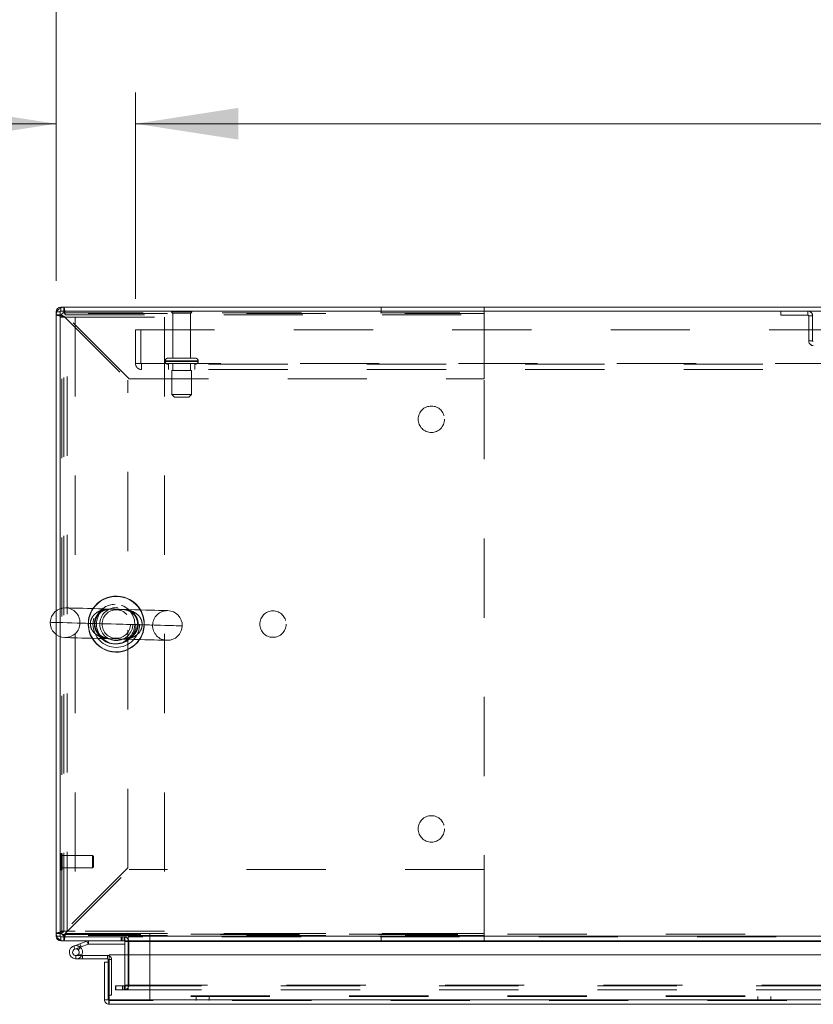
# Model space of a CAD drawing. Units: inches. Extents: x 0 to 16.5, y 0 to 11.7.
# Drawn here: x 1.9 to 2.9, y 9.6 to 10.8 of the extents above; entities that cross this region are included whole.
import ezdxf

# ---------------------------------------------------------------- set-up
doc = ezdxf.new("R2010")
doc.units = ezdxf.units.IN
doc.header["$MEASUREMENT"] = 0
doc.linetypes.add('HIDDEN', pattern=[0.075, 0.05, -0.025])
doc.styles.add('SLDTEXTSTYLE0', font='TXT', dxfattribs={"width": 0.75})
doc.dimstyles.new('SLDDIMSTYLE0', dxfattribs={"dimtxt": 0.083333, "dimasz": 0.13, "dimexe": 0, "dimexo": 0.0625, "dimgap": 0.020833, "dimtad": 0, "dimtih": 1, "dimtoh": 1, "dimlfac": 15, "dimrnd": 1e-09, "dimzin": 4, "dimdsep": 46, "dimtxsty": 'SLDTEXTSTYLE0', "dimsah": 1, "dimcen": 0.09, "dimadec": 0, "dimazin": 1, "dimtfac": 1, "dimtofl": 0, "dimtmove": 0, "dimatfit": 3, "dimfxl": 1, "dimfrac": 2, "dimtolj": 1, "dimtzin": 12, "dimarcsym": 0})
doc.dimstyles.new('SLDDIMSTYLE1', dxfattribs={"dimtxt": 0.083333, "dimasz": 0.13, "dimexe": 0, "dimexo": 0.0625, "dimgap": 0.020833, "dimtad": 0, "dimtih": 1, "dimtoh": 1, "dimlfac": 15, "dimrnd": 1e-09, "dimzin": 4, "dimdsep": 46, "dimtxsty": 'SLDTEXTSTYLE0', "dimsah": 1, "dimcen": 0.09, "dimadec": 0, "dimazin": 1, "dimtfac": 1, "dimtmove": 0, "dimatfit": 0, "dimfxl": 1, "dimfrac": 2, "dimtolj": 1, "dimtzin": 12, "dimarcsym": 0})

# ---------------------------------------------------------------- blocks, each defined once
blk = doc.blocks.new('_D_2')
at = {"color": 7, "linetype": 'Continuous', "lineweight": 0}
for p, q in [((1.9182, 10.5072), (1.9182, 10.7447)), ((2.0182, 10.4845), (2.0182, 10.7447)), ((1.9182, 10.7054), (1.6817, 10.7054)), ((2.0182, 10.7054), (2.2682, 10.7054))]:
    blk.add_line(p, q, dxfattribs=at)
for points in [[(1.9182, 10.7054), (1.7882, 10.7254), (1.7882, 10.6854)], [(2.0182, 10.7054), (2.1482, 10.6854), (2.1482, 10.7254)]]:
    blk.add_solid(points, dxfattribs=at)
at = {"color": 7, "linetype": 'Continuous', "lineweight": 0, "char_height": 0.08333, "attachment_point": 1, "style": 'SLDTEXTSTYLE0'}
for s, insert in [('1.50', (1.1891, 10.7466, 0.0003)), ('TYP', (1.5034, 10.7466, 0.0003))]:
    blk.add_mtext(s, dxfattribs=dict(at, insert=insert))
blk = doc.blocks.new('_D_3')
at = {"color": 7, "linetype": 'Continuous', "lineweight": 0}
for p, q in [((2.0182, 10.4845), (2.0182, 10.7447)), ((5.8182, 10.4845), (5.8182, 10.7447)), ((2.0182, 10.7054), (3.5118, 10.7054)), ((5.8182, 10.7054), (4.1856, 10.7054))]:
    blk.add_line(p, q, dxfattribs=at)
for points in [[(2.0182, 10.7054), (2.1482, 10.6854), (2.1482, 10.7254)], [(5.8182, 10.7054), (5.6882, 10.7254), (5.6882, 10.6854)]]:
    blk.add_solid(points, dxfattribs=at)
at = {"color": 7, "linetype": 'Continuous', "lineweight": 0, "char_height": 0.08333, "attachment_point": 1, "style": 'SLDTEXTSTYLE0'}
for s, insert in [('57.00', (3.6764, 10.8128, 0.0003)), ('BACK PANEL', (3.5118, 10.6804, 0.0003))]:
    blk.add_mtext(s, dxfattribs=dict(at, insert=insert))
blk = doc.blocks.new('_D_4')
at = {"color": 7, "linetype": 'Continuous', "lineweight": 0}
for p, q in [((3.7102, 11.1992), (3.9872, 11.1992)), ((1.9182, 10.5072), (1.9182, 11.1555)), ((5.9182, 10.5072), (5.9182, 11.1555)), ((1.9182, 11.1161), (3.6271, 11.1161)), ((5.9182, 11.1161), (4.0703, 11.1161)), ((3.9872, 11.033), (3.7102, 11.033))]:
    blk.add_line(p, q, dxfattribs=at)
for centre, start, end in [((3.7102, 11.1161), 90, 270), ((3.9872, 11.1161), 270, 90)]:
    blk.add_arc(centre, 0.0831, start, end, dxfattribs=at)
for points in [[(1.9182, 11.1161), (2.0482, 11.0961), (2.0482, 11.1361)], [(5.9182, 11.1161), (5.7882, 11.1361), (5.7882, 11.0961)]]:
    blk.add_solid(points, dxfattribs=at)
at = {"color": 7, "linetype": 'Continuous', "lineweight": 0, "insert": (3.7102, 11.1573, 0.0003), "char_height": 0.08333, "attachment_point": 1, "style": 'SLDTEXTSTYLE0'}
blk.add_mtext('60.00', dxfattribs=at)

msp = doc.modelspace()

# ---------------------------------------------------------------- linework, layer by layer
at = {"color": 7, "linetype": 'Continuous', "lineweight": 15}
for p, q in [((1.9232, 10.46782), (1.91822, 10.46782)), ((1.91822, 10.09044), (1.91822, 10.46782)), ((1.9232, 10.46868), (1.9232, 10.0931)), ((5.91324, 10.46868), (1.9232, 10.46868)), ((1.92407, 10.46868), (1.92407, 10.47366)), ((5.91237, 10.47366), (1.92407, 10.47366)), ((1.91822, 9.67951), (1.91822, 10.0604)), ((1.9232, 10.05774), (1.9232, 9.67864)), ((1.9232, 9.67951), (1.91822, 9.67951)), ((1.9232, 9.67864), (2.00658, 9.67864)), ((1.92407, 9.67864), (1.92407, 9.67366)), ((2.00491, 9.67366), (1.92407, 9.67366)), ((1.94803, 9.67008), (1.95703, 9.67336)), ((1.95846, 9.66945), (1.95703, 9.67336)), ((1.95876, 9.6695), (1.95876, 9.67366)), ((2.00491, 9.67366), (2.00491, 9.67864)), ((2.00491, 9.6728), (2.00491, 9.65614)), ((2.00658, 9.682), (2.00658, 9.67864)), ((2.00907, 9.67951), (2.00907, 9.682)), ((2.00907, 9.67951), (5.82737, 9.67951)), ((2.00907, 9.67366), (2.00907, 9.67951)), ((5.82737, 9.67366), (2.00907, 9.67366)), ((2.00907, 9.6728), (2.00907, 9.67366)), ((2.00907, 9.65614), (2.00907, 9.6728)), ((1.9402, 9.66723), (1.94803, 9.67008)), ((1.9402, 9.66723), (1.94163, 9.66332)), ((1.94163, 9.66332), (1.94946, 9.66617)), ((1.94894, 9.6653), (1.94599, 9.66235)), ((1.94803, 9.67008), (1.94946, 9.66617)), ((1.94894, 9.6653), (1.94841, 9.66579)), ((1.94946, 9.66617), (1.95846, 9.66945)), ((1.95876, 9.6695), (2.00491, 9.6695)), ((1.94305, 9.65107), (1.95138, 9.65107)), ((1.95027, 9.65524), (1.95138, 9.65524)), ((1.98305, 9.65524), (1.95138, 9.65524)), ((1.95138, 9.65524), (1.95138, 9.65107)), ((1.98305, 9.65107), (1.95138, 9.65107)), ((1.98305, 9.65107), (1.98305, 9.65524)), ((1.98392, 9.64662), (1.98392, 9.6502)), ((1.98486, 9.59947), (1.98486, 9.65614)), ((1.98486, 9.65614), (3.84041, 9.65614)), ((1.97894, 9.59947), (1.97894, 9.64662)), ((1.98392, 9.64662), (1.97894, 9.64662)), ((1.98392, 9.59947), (1.98392, 9.64662)), ((1.97894, 9.59947), (1.98392, 9.59947)), ((1.98392, 9.60527), (1.98486, 9.60527)), ((1.98478, 9.5986), (1.98478, 9.59362)), ((3.84041, 9.59947), (1.98486, 9.59947)), ((3.84049, 9.59362), (1.98478, 9.59362))]:
    msp.add_line(p, q, dxfattribs=at)
at = {"color": 7, "linetype": 'HIDDEN', "lineweight": 0}
for p, q in [((1.9232, 10.46782), (1.91822, 10.46782)), ((1.92407, 10.46868), (1.92407, 10.47366)), ((1.92775, 10.46673), (1.92775, 10.47366)), ((2.08922, 10.46795), (2.06389, 10.46795)), ((2.32864, 10.46673), (2.32864, 10.47366)), ((2.45855, 10.46413), (2.45855, 10.47366)), ((2.8332, 10.46868), (2.8332, 10.4637)), ((2.86735, 10.4637), (2.86735, 10.46868)), ((1.92515, 10.46413), (1.91822, 10.46413)), ((1.9232, 10.46116), (1.94213, 10.46116)), ((2.45849, 10.4656), (1.92515, 10.4656)), ((1.92515, 10.4656), (1.92515, 10.46413)), ((1.92515, 9.6832), (1.92515, 10.46413)), ((1.92775, 10.46673), (2.45855, 10.46673)), ((1.92775, 9.68505), (1.92775, 10.46227)), ((1.92775, 10.46227), (2.00855, 10.38147)), ((1.92961, 10.46413), (2.45855, 10.46413)), ((2.01041, 10.38333), (1.92961, 10.46413)), ((1.93213, 9.68616), (1.93213, 10.46116)), ((1.94213, 10.46116), (1.94213, 9.68616)), ((1.94213, 10.46116), (2.05487, 10.46116)), ((2.05487, 10.46116), (2.05487, 9.68616)), ((2.08755, 10.46628), (2.06555, 10.46628)), ((2.06555, 10.46628), (2.06555, 10.40928)), ((2.08755, 10.40928), (2.08755, 10.46628)), ((2.45849, 9.68173), (2.45849, 10.4656)), ((2.45855, 10.38333), (2.45855, 10.46413)), ((2.8332, 10.4637), (2.86735, 10.4637)), ((2.86822, 10.46284), (2.8732, 10.46284)), ((2.86822, 10.46284), (2.86822, 10.4312)), ((2.8732, 10.46284), (2.8732, 10.4312)), ((2.01822, 10.40288), (2.01822, 10.44508)), ((2.01822, 10.44508), (5.81822, 10.44508)), ((2.02515, 10.44508), (2.02515, 10.40288)), ((2.8732, 10.4312), (2.86822, 10.4312)), ((2.05572, 10.40595), (2.05572, 10.40535)), ((2.09739, 10.40595), (2.05584, 10.40595)), ((2.09739, 10.40535), (2.05584, 10.40535)), ((2.09405, 10.40928), (2.05905, 10.40928)), ((2.09739, 10.40535), (2.09739, 10.40595)), ((2.01822, 10.40288), (2.02602, 10.40288)), ((2.02602, 10.40288), (5.81042, 10.40288)), ((2.02602, 10.40288), (2.02602, 10.39508)), ((5.81042, 10.40202), (2.02602, 10.40202)), ((5.81042, 10.39508), (2.02602, 10.39508)), ((2.05989, 10.40202), (2.05989, 10.39508)), ((2.08905, 10.39368), (2.06405, 10.39368)), ((2.06405, 10.39368), (2.06405, 10.36368)), ((2.06555, 10.40202), (2.06555, 10.39368)), ((2.08755, 10.39368), (2.08755, 10.40202)), ((2.08905, 10.36368), (2.08905, 10.39368)), ((2.09322, 10.39508), (2.09322, 10.40202)), ((2.00855, 9.76585), (2.00855, 10.38147)), ((2.01041, 10.38333), (2.45855, 10.38333)), ((2.08905, 10.36368), (2.06405, 10.36368)), ((2.06405, 10.36368), (2.06739, 10.36035)), ((2.08572, 10.36035), (2.06739, 10.36035)), ((2.08572, 10.36035), (2.08905, 10.36368)), ((1.91822, 10.0604), (1.91822, 10.09044)), ((1.9232, 10.0931), (1.9232, 10.05774)), ((1.92457, 9.78416), (1.92446, 9.78416)), ((1.92446, 9.76317), (1.92446, 9.78407)), ((1.92457, 9.76317), (1.92457, 9.78407)), ((1.92583, 9.78054), (1.92583, 9.7829)), ((1.96388, 9.78154), (1.92583, 9.78154)), ((1.92583, 9.76443), (1.92583, 9.78054)), ((1.96388, 9.77953), (1.96388, 9.78154)), ((1.9652, 9.78023), (1.96388, 9.78154)), ((1.96388, 9.76579), (1.96388, 9.77953)), ((1.9652, 9.77855), (1.9652, 9.78023)), ((1.9652, 9.7671), (1.9652, 9.77855)), ((1.92446, 9.76317), (1.92457, 9.76317)), ((1.92583, 9.76579), (1.96388, 9.76579)), ((2.00855, 9.76585), (1.92775, 9.68505)), ((1.92961, 9.6832), (2.01041, 9.764)), ((1.96388, 9.76579), (1.9652, 9.7671)), ((2.45855, 9.764), (2.01041, 9.764)), ((2.45855, 9.6832), (2.45855, 9.764)), ((1.94213, 9.68616), (1.9232, 9.68616)), ((2.05487, 9.68616), (1.94213, 9.68616)), ((1.92515, 9.6832), (1.91822, 9.6832)), ((1.9232, 9.67951), (1.91822, 9.67951)), ((1.92407, 9.67864), (1.92407, 9.67366)), ((1.92515, 9.6832), (1.92515, 9.68173)), ((1.92515, 9.68173), (2.45849, 9.68173)), ((1.92775, 9.6806), (1.92775, 9.67366)), ((2.45855, 9.6806), (1.92775, 9.6806)), ((1.92961, 9.6832), (2.45855, 9.6832)), ((2.00749, 9.6832), (1.92961, 9.6832)), ((1.95846, 9.66945), (1.95703, 9.67336)), ((1.95876, 9.6695), (1.95876, 9.67366)), ((2.00031, 9.67864), (2.00031, 9.67366)), ((2.00155, 9.67366), (2.00155, 9.67864)), ((2.00404, 9.67366), (2.00404, 9.67864)), ((2.00491, 9.67858), (2.00404, 9.67864)), ((2.00491, 9.6728), (2.00491, 9.67366)), ((2.00907, 9.67366), (2.00491, 9.67366)), ((2.00491, 9.6728), (2.00989, 9.6728)), ((2.45855, 9.6832), (2.00817, 9.6832)), ((5.82737, 9.67951), (2.00907, 9.67951)), ((5.82737, 9.67864), (2.00907, 9.67864)), ((2.00907, 9.6728), (3.80155, 9.6728)), ((2.00907, 9.6728), (2.00989, 9.6728)), ((2.00989, 9.6728), (2.00989, 9.61782)), ((2.03647, 9.68225), (2.03647, 9.60445)), ((3.588, 9.68225), (2.03647, 9.68225)), ((2.32864, 9.6806), (2.32864, 9.67366)), ((2.45855, 9.67366), (2.45855, 9.6832)), ((1.94163, 9.66332), (1.9402, 9.66723)), ((1.94803, 9.67008), (1.94946, 9.66617)), ((1.94305, 9.65524), (1.94305, 9.65107)), ((1.94305, 9.65524), (1.95027, 9.65524)), ((1.95036, 9.65539), (1.9467, 9.6574)), ((1.98305, 9.65107), (1.98305, 9.65524)), ((1.98392, 9.6502), (1.98808, 9.6502)), ((1.98486, 9.6502), (1.98808, 9.6502)), ((1.98808, 9.60527), (1.98808, 9.6502)), ((2.00491, 9.65614), (2.00491, 9.61782)), ((2.00907, 9.61782), (2.00907, 9.65614)), ((1.99343, 9.61696), (1.99322, 9.61696)), ((1.99322, 9.61198), (1.99322, 9.61696)), ((1.99343, 9.61198), (1.99322, 9.61198)), ((1.99343, 9.61198), (1.99343, 9.61696)), ((1.99343, 9.61696), (2.00176, 9.61696)), ((2.00176, 9.61198), (1.99343, 9.61198)), ((2.00176, 9.61198), (2.00176, 9.61696)), ((2.00176, 9.61696), (3.80155, 9.61696)), ((2.00176, 9.61198), (3.80155, 9.61198)), ((2.00404, 9.61696), (2.00404, 9.61198)), ((2.00491, 9.61782), (2.00989, 9.61782)), ((2.00512, 9.61696), (2.00512, 9.61198)), ((2.00907, 9.61782), (3.80155, 9.61782)), ((2.00907, 9.61696), (2.00907, 9.61782)), ((2.00907, 9.61696), (2.00907, 9.61198)), ((3.84049, 9.5986), (1.98478, 9.5986)), ((1.98486, 9.60527), (1.98808, 9.60527)), ((1.98486, 9.59947), (3.84041, 9.59947)), ((3.588, 9.60445), (2.03647, 9.60445)), ((2.03647, 9.5986), (2.03647, 9.60445)), ((3.588, 9.60358), (2.03647, 9.60358)), ((2.0948, 9.60358), (2.0948, 9.5986)), ((2.11147, 9.5986), (2.11147, 9.60358)), ((2.8039, 9.60358), (2.8039, 9.5986)), ((2.82057, 9.5986), (2.82057, 9.60358))]:
    msp.add_line(p, q, dxfattribs=at)
at = {"color": 8, "linetype": 'Continuous', "lineweight": 15}
for p, q in [((2.00491, 9.6728), (2.00907, 9.6728)), ((2.00817, 9.6832), (2.00749, 9.6832)), ((2.00907, 9.6728), (3.65674, 9.6728)), ((1.98392, 9.6502), (1.98486, 9.6502))]:
    msp.add_line(p, q, dxfattribs=at)
at = {"color": 7, "linetype": 'Continuous', "lineweight": 15, "flags": 128}
for points in [[(2.05907, 10.09065), (2.0586, 10.09066), (2.05719, 10.0907), (2.05487, 10.09077), (2.05168, 10.09085), (2.04764, 10.09096), (2.04283, 10.09109), (2.03732, 10.09124), (2.03118, 10.09141), (2.02451, 10.09159), (2.0174, 10.09178), (2.00996, 10.09199), (2.00229, 10.0922), (1.99451, 10.09241), (1.98673, 10.09262), (1.97906, 10.09283), (1.97162, 10.09303), (1.96451, 10.09322), (1.95784, 10.0934), (1.9517, 10.09357), (1.94619, 10.09372), (1.94138, 10.09385), (1.93735, 10.09396), (1.93415, 10.09405), (1.93183, 10.09411), (1.93042, 10.09415), (1.92995, 10.09416)], [(1.92893, 10.05668), (1.9294, 10.05666), (1.93081, 10.05663), (1.93313, 10.05656), (1.93633, 10.05648), (1.94036, 10.05637), (1.94517, 10.05624), (1.95068, 10.05609), (1.95682, 10.05592), (1.96349, 10.05574), (1.9706, 10.05554), (1.97804, 10.05534), (1.98571, 10.05513), (1.99349, 10.05492), (2.00127, 10.05471), (2.00894, 10.0545), (2.01638, 10.0543), (2.02349, 10.05411), (2.03016, 10.05392), (2.0363, 10.05376), (2.04181, 10.05361), (2.04662, 10.05348), (2.05066, 10.05337), (2.05386, 10.05328), (2.05617, 10.05322), (2.05758, 10.05318), (2.05805, 10.05317)], [(1.98305, 9.65524), (1.98403, 9.65514), (1.98486, 9.6549)]]:
    msp.add_lwpolyline(points, dxfattribs=at)
at = {"color": 8, "linetype": 'Continuous', "lineweight": 15, "flags": 128}
msp.add_lwpolyline([(2.0773, 10.0714), (2.07692, 10.07141), (2.07561, 10.07144), (2.07341, 10.0715), (2.07032, 10.07159), (2.06639, 10.0717), (2.06165, 10.07182), (2.05617, 10.07197), (2.05, 10.07214), (2.0432, 10.07233), (2.03587, 10.07253), (2.02806, 10.07274), (2.01988, 10.07296), (2.01142, 10.07319), (2.00276, 10.07343), (1.994, 10.07366), (1.98524, 10.0739), (1.97658, 10.07414), (1.96812, 10.07437), (1.95994, 10.07459), (1.95214, 10.0748), (1.9448, 10.075), (1.938, 10.07519), (1.93183, 10.07536), (1.92635, 10.0755), (1.92161, 10.07563), (1.91768, 10.07574), (1.91459, 10.07582), (1.91239, 10.07588), (1.91109, 10.07592), (1.9107, 10.07593)], dxfattribs=at)
at = {"color": 7, "linetype": 'HIDDEN', "lineweight": 0, "flags": 128}
for points in [[(2.03982, 10.07242), (2.03935, 10.07243), (2.03796, 10.07247), (2.03568, 10.07253), (2.03254, 10.07262), (2.02863, 10.07272), (2.024, 10.07285), (2.01877, 10.07299), (2.01303, 10.07315), (2.00691, 10.07331), (2.00052, 10.07349), (1.994, 10.07366), (1.98748, 10.07384), (1.98109, 10.07402), (1.97497, 10.07418), (1.96923, 10.07434), (1.964, 10.07448), (1.95938, 10.07461), (1.95546, 10.07471), (1.95232, 10.0748), (1.95004, 10.07486), (1.94865, 10.0749), (1.94818, 10.07491), (1.94818, 10.07491)], [(2.02671, 10.07277), (2.03458, 10.07256), (2.042, 10.07236), (2.04889, 10.07217), (2.05518, 10.072), (2.06078, 10.07185), (2.06565, 10.07172), (2.06972, 10.0716), (2.07295, 10.07152), (2.0753, 10.07145), (2.07676, 10.07141), (2.0773, 10.0714), (2.0773, 10.0714)]]:
    msp.add_lwpolyline(points, dxfattribs=at)
at = {"color": 7, "linetype": 'HIDDEN', "lineweight": 0}
for centre, radius in [((2.39182, 10.33226), 0.01667), ((1.994, 10.07366), 0.02943), ((1.994, 10.07366), 0.025), ((1.994, 10.07366), 0.02083), ((1.994, 10.07366), 0.01797), ((2.19182, 10.07366), 0.01667), ((2.39182, 9.81506), 0.01667)]:
    msp.add_circle(centre, radius, dxfattribs=at)
at = {"color": 7, "linetype": 'Continuous', "lineweight": 15}
for centre, radius, start, end in [((1.92407, 10.46782), 0.00585, 90, 180), ((1.994, 10.07366), 0.03542, 88.44181, 146.47609), ((1.994, 10.07366), 0.03542, 30.40753, 88.44181), ((1.92944, 10.07542), 0.01875, 88.44181, 178.44181), ((2.05856, 10.07191), 0.01875, 358.44181, 88.44181), ((1.92944, 10.07542), 0.01875, 178.44181, 268.44181), ((2.05856, 10.07191), 0.01875, 268.44181, 358.44181), ((1.994, 10.07366), 0.03542, 210.40753, 326.47609), ((1.92407, 9.67951), 0.00585, 180, 270), ((1.95876, 9.66863), 0.00503, 90, 110), ((2.00404, 9.6728), 0.000867, 0, 90), ((2.00404, 9.6728), 0.00585, 30.58341, 81.47548), ((2.00783, 9.682), 0.00124, 0, 180), ((1.94305, 9.6594), 0.00833, 110, 200), ((1.94305, 9.6594), 0.00417, 110, 45.05413), ((1.94305, 9.6594), 0.00417, 45.05413, 110), ((1.94305, 9.6594), 0.00833, 290, 20), ((1.94305, 9.6594), 0.00833, 20, 45.05413), ((1.95876, 9.66863), 0.000867, 90, 110), ((1.94305, 9.6594), 0.00833, 200, 290), ((1.98305, 9.6502), 0.000867, 0, 90)]:
    msp.add_arc(centre, radius, start, end, dxfattribs=at)
at = {"color": 7, "linetype": 'HIDDEN', "lineweight": 0}
for centre, radius, start, end in [((1.92775, 10.46413), 0.00953, 90, 180), ((1.92407, 10.46782), 0.000867, 90, 180), ((2.06527, 10.46702), 0.00167, 90, 145.9442), ((2.06555, 10.46795), 0.00167, 180, 270), ((2.08755, 10.46795), 0.00167, 270, 0), ((2.08784, 10.46702), 0.00167, 34.0558, 90), ((2.86735, 10.46284), 0.00585, 0, 90), ((1.92775, 10.46413), 0.0026, 90, 180), ((2.86735, 10.46284), 0.000867, 0, 90), ((2.87407, 10.4312), 0.00585, 180, 270), ((2.87407, 10.4312), 0.000867, 180, 270), ((2.05905, 10.40595), 0.00333, 90, 180), ((2.05905, 10.40535), 0.00333, 180, 270), ((2.09405, 10.40595), 0.00333, 0, 90), ((2.09405, 10.40535), 0.00333, 270, 0), ((2.02602, 10.40288), 0.0078, 180, 270), ((2.02602, 10.40288), 0.000867, 180, 270), ((1.9924, 10.07366), 0.025, 201.47947, 90), ((1.9924, 10.07366), 0.025, 90, 154.38716), ((1.92944, 10.07542), 0.01875, 358.44181, 88.44181), ((1.994, 10.07366), 0.03542, 146.47609, 210.40753), ((1.994, 10.07366), 0.03504, 146.09554, 210.78808), ((1.994, 10.07366), 0.03504, 326.09554, 30.78808), ((1.994, 10.07366), 0.03542, 326.47609, 30.40753), ((2.05856, 10.07191), 0.01875, 88.44181, 178.44181), ((1.92944, 10.07542), 0.01875, 268.44181, 358.44181), ((2.05856, 10.07191), 0.01875, 178.44181, 268.44181), ((1.92446, 9.7829), 0.00126, 90, 180), ((1.92457, 9.7829), 0.00126, 0, 90), ((1.92446, 9.76443), 0.00126, 180, 270), ((1.92457, 9.76443), 0.00126, 270, 0), ((1.92775, 9.6832), 0.00953, 180, 270), ((1.92407, 9.67951), 0.000867, 180, 270), ((1.92775, 9.6832), 0.0026, 180, 270), ((2.00404, 9.6728), 0.00585, 0, 30.58341), ((1.94305, 9.6594), 0.00833, 50, 110), ((1.98305, 9.6502), 0.00503, 0, 68.9306), ((2.00404, 9.61782), 0.000867, 270, 0), ((2.00404, 9.61782), 0.00585, 270, 0)]:
    msp.add_arc(centre, radius, start, end, dxfattribs=at)
at = {"color": 8, "linetype": 'Continuous', "lineweight": 15}
for start, end in [(88.44181, 146.09554), (30.78808, 88.44181), (210.78808, 326.09554)]:
    msp.add_arc((1.994, 10.07366), 0.03504, start, end, dxfattribs=at)
at = {"color": 7, "linetype": 'HIDDEN', "lineweight": 0}
for points, knots in [([(1.92775, 10.47366), (1.92791, 10.47352), (1.92822, 10.47323), (1.92868, 10.47103), (1.92915, 10.46788), (1.92946, 10.46538), (1.92961, 10.46413)], [0, 0, 0, 0, 0.2500075, 0.4999998, 0.7500003, 1, 1, 1, 1]), ([(1.92775, 10.46227), (1.92651, 10.46243), (1.92401, 10.46274), (1.92086, 10.4632), (1.91865, 10.46367), (1.91836, 10.46398), (1.91822, 10.46413)], [0, 0, 0, 0, 0.2499981, 0.4999992, 0.7499918, 1, 1, 1, 1]), ([(1.92775, 10.46227), (1.92741, 10.46243), (1.92673, 10.46274), (1.92587, 10.4632), (1.92527, 10.46367), (1.92519, 10.46398), (1.92515, 10.46413)], [0, 0, 0, 0, 0.2499933, 0.5, 0.7500067, 1, 1, 1, 1]), ([(1.92775, 10.46673), (1.92791, 10.46669), (1.92822, 10.46661), (1.92868, 10.46601), (1.92915, 10.46515), (1.92946, 10.46447), (1.92961, 10.46413)], [0, 0, 0, 0, 0.24998581, 0.499993, 0.74999983, 1, 1, 1, 1]), ([(2.02671, 10.07277), (2.02661, 10.07435), (2.02639, 10.07774), (2.02394, 10.08257), (2.0198, 10.08689), (2.01458, 10.0898), (2.00901, 10.09146), (2.00408, 10.09212), (1.99968, 10.09228), (1.99601, 10.09232), (1.99237, 10.09243), (1.988, 10.09262), (1.98282, 10.09258), (1.97633, 10.09159), (1.97031, 10.08917), (1.96534, 10.08507), (1.96223, 10.08037), (1.96135, 10.0765), (1.96129, 10.07458), (1.96129, 10.07455)], [0, 0, 0, 0, 0.0525823, 0.1129734, 0.1805257, 0.2618132, 0.327427, 0.3945193, 0.4449035, 0.4858234, 0.5197505, 0.5661822, 0.6367746, 0.7086114, 0.8085531, 0.8703087, 0.9355767, 0.9991117, 1, 1, 1, 1]), ([(1.98027, 10.05528), (1.97983, 10.05539), (1.97747, 10.05595), (1.97361, 10.05836), (1.96944, 10.06284), (1.96687, 10.06837), (1.9661, 10.07437), (1.96686, 10.07855), (1.96826, 10.08253), (1.97045, 10.08626), (1.97416, 10.08967), (1.97772, 10.09177), (1.97994, 10.09245), (1.98101, 10.09277)], [0, 0, 0, 0, 0.0321299, 0.1727901, 0.2920353, 0.3991435, 0.5047267, 0.6027332, 0.6174842, 0.7322193, 0.839261, 0.9224052, 1, 1, 1, 1]), ([(1.98795, 10.05508), (1.98741, 10.0551), (1.98593, 10.05514), (1.98351, 10.05539), (1.98035, 10.05605), (1.97712, 10.05733), (1.97408, 10.05926), (1.97153, 10.06164), (1.9695, 10.0644), (1.96801, 10.06755), (1.96713, 10.07082), (1.96688, 10.07425), (1.96726, 10.07758), (1.9682, 10.08075), (1.9697, 10.08369), (1.97168, 10.08631), (1.97413, 10.08857), (1.97704, 10.09041), (1.98039, 10.09176), (1.98371, 10.09241), (1.98691, 10.09261), (1.98962, 10.09255), (1.99222, 10.09242), (1.99498, 10.09233), (1.99764, 10.09229), (1.99936, 10.09229), (2.00009, 10.09225), (2.00012, 10.09225)], [0, 0, 0, 0, 0.020983, 0.0574027, 0.1088839, 0.1701821, 0.2225932, 0.2691102, 0.3169009, 0.3558468, 0.3955407, 0.433001, 0.469685, 0.5066835, 0.5458696, 0.5880287, 0.6332316, 0.683201, 0.7389348, 0.8000721, 0.8469891, 0.878857, 0.9089332, 0.9389532, 0.9700065, 0.9987132, 1, 1, 1, 1]), ([(2.00012, 10.09225), (2.00089, 10.09222), (2.00265, 10.09215), (2.00538, 10.0918), (2.00851, 10.091), (2.01166, 10.08958), (2.01451, 10.08759), (2.01695, 10.08513), (2.01886, 10.0823), (2.02022, 10.07912), (2.02097, 10.07582), (2.0211, 10.07241), (2.0206, 10.0691), (2.01955, 10.06599), (2.01798, 10.06312), (2.01664, 10.06156), (2.01595, 10.06076)], [0, 0, 0, 0, 0.0514849, 0.1187852, 0.2112686, 0.3051459, 0.3913931, 0.4679482, 0.546453, 0.6110238, 0.6768675, 0.7394503, 0.8009351, 0.8636103, 0.9299546, 1, 1, 1, 1]), ([(2.00766, 10.09205), (2.00834, 10.09187), (2.01091, 10.09118), (2.0149, 10.08855), (2.01891, 10.08395), (2.02131, 10.07832), (2.02187, 10.07234), (2.02095, 10.06801), (2.01929, 10.06388), (2.01751, 10.06127), (2.01536, 10.05909), (2.01454, 10.05842), (2.01408, 10.05803)], [0, 0, 0, 0, 0.0603416, 0.2274874, 0.3698411, 0.4987411, 0.6277277, 0.7422747, 0.7759716, 0.9203271, 0.9547377, 1, 1, 1, 1]), ([(1.96129, 10.07455), (1.96143, 10.07279), (1.9617, 10.0692), (1.96442, 10.06427), (1.96874, 10.06003), (1.97417, 10.05722), (1.97997, 10.05567), (1.98498, 10.05514), (1.98929, 10.05503), (1.99287, 10.05499), (1.99729, 10.05483), (2.00243, 10.05463), (2.00838, 10.05511), (2.01403, 10.05657), (2.01806, 10.05865), (2.02151, 10.06128), (2.02358, 10.06357), (2.02556, 10.06707), (2.0264, 10.06959), (2.02667, 10.07186), (2.0267, 10.07255), (2.02671, 10.07277)], [0, 0, 0, 0, 0.0587183, 0.1195394, 0.1881878, 0.271322, 0.3395157, 0.4092113, 0.455939, 0.4926876, 0.5304857, 0.6031854, 0.6757496, 0.7500314, 0.8172882, 0.8388955, 0.9046553, 0.9232261, 0.9769654, 0.9923557, 1, 1, 1, 1]), ([(2.01595, 10.06076), (2.01559, 10.0604), (2.01434, 10.05915), (2.01194, 10.05745), (2.00872, 10.05594), (2.00533, 10.05506), (2.00217, 10.05474), (1.99935, 10.05475), (1.99676, 10.05486), (1.99396, 10.05498), (1.9912, 10.05503), (1.98915, 10.05503), (1.98819, 10.05507), (1.98795, 10.05508)], [0, 0, 0, 0, 0.0516333, 0.1791888, 0.3115475, 0.4572254, 0.5874492, 0.6722531, 0.7493981, 0.8236712, 0.9047132, 0.9760601, 1, 1, 1, 1]), ([(2.01408, 10.05803), (2.01258, 10.05702), (2.01016, 10.05536), (2.00757, 10.05479), (2.00658, 10.05457)], [0, 0, 0, 0, 0.6158548, 1, 1, 1, 1]), ([(1.91822, 9.6832), (1.91836, 9.68335), (1.91865, 9.68366), (1.92086, 9.68413), (1.92401, 9.68459), (1.92651, 9.6849), (1.92775, 9.68505)], [0, 0, 0, 0, 0.2500084, 0.5000005, 0.7500018, 1, 1, 1, 1]), ([(1.92515, 9.6832), (1.92519, 9.68335), (1.92527, 9.68366), (1.92587, 9.68413), (1.92673, 9.68459), (1.92741, 9.6849), (1.92775, 9.68505)], [0, 0, 0, 0, 0.24999513, 0.49999635, 0.75000487, 1, 1, 1, 1]), ([(1.92961, 9.6832), (1.92946, 9.68195), (1.92915, 9.67945), (1.92868, 9.6763), (1.92822, 9.67409), (1.92791, 9.67381), (1.92775, 9.67366)], [0, 0, 0, 0, 0.2499994, 0.5000018, 0.7499928, 1, 1, 1, 1]), ([(1.92961, 9.6832), (1.92946, 9.68286), (1.92915, 9.68218), (1.92868, 9.68132), (1.92822, 9.68071), (1.92791, 9.68064), (1.92775, 9.6806)], [0, 0, 0, 0, 0.2500003, 0.5000007, 0.7500143, 1, 1, 1, 1])]:
    msp.add_open_spline(points, degree=3, knots=knots, dxfattribs=at)
at = {"color": 7, "linetype": 'Continuous', "lineweight": 15}
for points, knots in [([(1.97894, 9.59947), (1.97903, 9.5987), (1.9792, 9.59717), (1.98055, 9.59524), (1.98249, 9.59389), (1.98402, 9.59371), (1.98478, 9.59362)], [0, 0, 0, 0, 0.2500005, 0.499994, 0.7499995, 1, 1, 1, 1]), ([(1.98392, 9.59947), (1.98393, 9.59936), (1.98396, 9.59913), (1.98416, 9.59884), (1.98444, 9.59864), (1.98467, 9.59862), (1.98478, 9.5986)], [0, 0, 0, 0, 0.2499961, 0.4999464, 0.7500151, 1, 1, 1, 1]), ([(1.98478, 9.59362), (1.98479, 9.59371), (1.9848, 9.59389), (1.98482, 9.59524), (1.98484, 9.59717), (1.98485, 9.5987), (1.98486, 9.59947)], [0, 0, 0, 0, 0.2500024, 0.4999957, 0.750001, 1, 1, 1, 1])]:
    msp.add_open_spline(points, degree=3, knots=knots, dxfattribs=at)

# ---------------------------------------------------------------- dimensions: what is measured, and where the dimension line sits
at = {"color": 7, "linetype": 'Continuous', "lineweight": 0}
dim = msp.add_linear_dim(base=(5.91822, 11.11612), p1=(1.91822, 10.46782), p2=(5.91822, 10.46782), dimstyle='SLDDIMSTYLE0', dxfattribs=at)
dim.commit()
dim.dimension.update_dxf_attribs({"geometry": '_D_4', "text_midpoint": (3.8487, 11.11612), "dimtype": 160})
for base, p2, text, dimstyle, picture, middle in [((5.81822, 10.70538), (5.81822, 10.44508), '<>\\PBACK PANEL', 'SLDDIMSTYLE0', '_D_3', (3.8487, 10.70538)), ((1.91822, 10.70538), (1.91822, 10.46782), '<> TYP', 'SLDDIMSTYLE1', '_D_2', (1.4354, 10.70538))]:
    dim = msp.add_linear_dim(base=base, p1=(2.01822, 10.44508), p2=p2, text=text, dimstyle=dimstyle, dxfattribs=at)
    dim.commit()
    dim.dimension.update_dxf_attribs({"geometry": picture, "text_midpoint": middle, "dimtype": 160})

doc.saveas('drawing.dxf')
